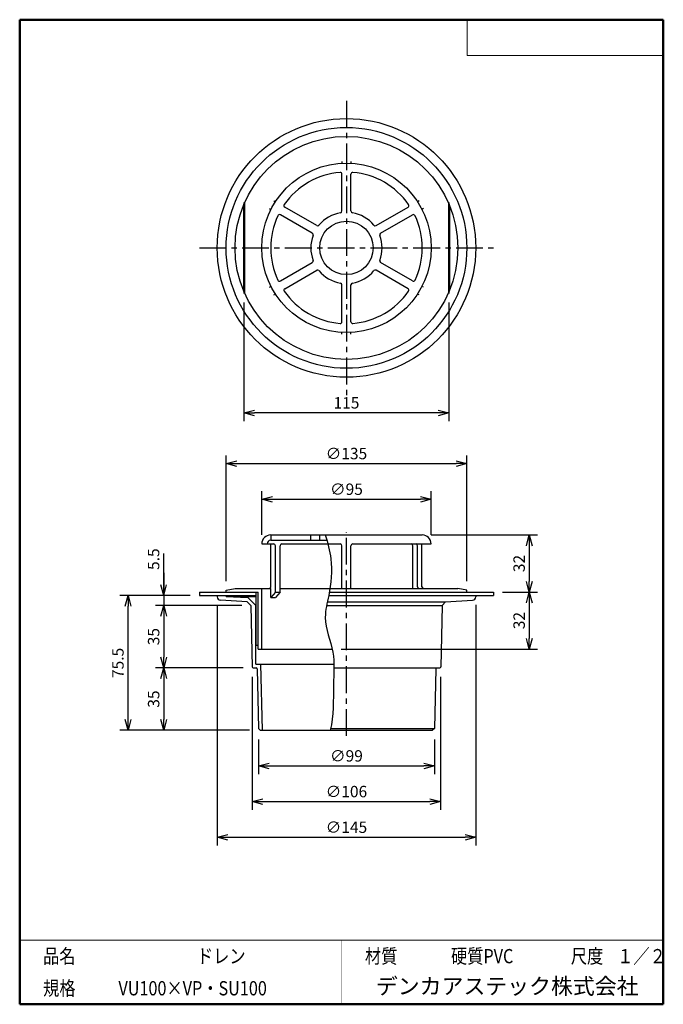
# Model space of a CAD drawing. Units: millimetres. Extents: x -85 to 96, y -138 to 138.
import ezdxf

# ---------------------------------------------------------------- set-up
doc = ezdxf.new("R2010")
doc.units = ezdxf.units.MM
doc.linetypes.add('CENTER', pattern=[12, 7.5, -1.5, 1.5, -1.5])
doc.linetypes.add('PHANTOM', pattern=[15, 7.5, -1.5, 1.5, -1.5, 1.5, -1.5])
doc.layers.add('VIEW0001', color=7, linetype='Continuous')
doc.styles.get("Standard").update_dxf_attribs({"font": 'ROMANS', "bigfont": 'BIGFONT'})
doc.dimstyles.new('ISO-25', dxfattribs={"dimtxt": 2.5, "dimasz": 2.5, "dimexe": 1.25, "dimexo": 0.625, "dimtad": 1, "dimtxsty": 'Standard', "dimcen": 2.5, "dimadec": 0, "dimazin": 0, "dimtfac": 1, "dimtmove": 0, "dimatfit": 3, "dimfxl": 1, "dimarcsym": 0})

# ---------------------------------------------------------------- blocks, each defined once
blk = doc.blocks.new('_OPEN30')
at = {"color": 0, "linetype": 'ByBlock', "lineweight": -2}
for p, q in [((-1, 0.267949), (0, 0)), ((0, 0), (-1, -0.267949)), ((0, 0), (-1, 0))]:
    blk.add_line(p, q, dxfattribs=at)
blk = doc.blocks.new('*D2')
at = {"color": 0, "lineweight": -2, "transparency": 16777216}
for p, q in [((-17.54, -63.73), (-17.54, -73.48)), ((31.81, -63.73), (31.81, -73.48)), ((-14.54, -71.19), (28.81, -71.19))]:
    blk.add_line(p, q, dxfattribs=at)
at = {"layer": 'Defpoints', "color": 0, "transparency": 16777216}
for p in [(-17.54, -61.19), (31.81, -61.19), (31.81, -71.19)]:
    blk.add_point(p, dxfattribs=at)
at = {"color": 0, "lineweight": -2, "transparency": 16777216, "xscale": 3, "yscale": 3, "zscale": 3, "rotation": 180}
blk.add_blockref('_OPEN30', (-17.54, -71.19), dxfattribs=at)
at = {"color": 0, "lineweight": -2, "transparency": 16777216, "xscale": 3, "yscale": 3, "zscale": 3}
blk.add_blockref('_OPEN30', (31.81, -71.19), dxfattribs=at)
at = {"color": 1, "transparency": 16777216, "insert": (7.14, -68.78), "char_height": 3.2, "attachment_point": 5}
blk.add_mtext('∅99', dxfattribs=at)
blk = doc.blocks.new('*D3')
at = {"color": 0, "lineweight": -2, "transparency": 16777216}
for p, q in [((-19.29, -46.23), (-19.29, -83.48)), ((33.56, -46.23), (33.56, -83.48)), ((-16.29, -81.19), (30.56, -81.19))]:
    blk.add_line(p, q, dxfattribs=at)
at = {"layer": 'Defpoints', "color": 0, "transparency": 16777216}
for p in [(-19.29, -43.69), (33.56, -43.69), (33.56, -81.19)]:
    blk.add_point(p, dxfattribs=at)
at = {"color": 0, "lineweight": -2, "transparency": 16777216, "xscale": 3, "yscale": 3, "zscale": 3, "rotation": 180}
blk.add_blockref('_OPEN30', (-19.29, -81.19), dxfattribs=at)
at = {"color": 0, "lineweight": -2, "transparency": 16777216, "xscale": 3, "yscale": 3, "zscale": 3}
blk.add_blockref('_OPEN30', (33.56, -81.19), dxfattribs=at)
at = {"color": 1, "transparency": 16777216, "insert": (7.14, -78.78), "char_height": 3.2, "attachment_point": 5}
blk.add_mtext('∅106', dxfattribs=at)
blk = doc.blocks.new('*D4')
at = {"color": 0, "lineweight": -2, "transparency": 16777216}
for p, q in [((-29.11, -25.98), (-29.11, -93.48)), ((43.39, -25.98), (43.39, -93.48)), ((-26.11, -91.19), (40.39, -91.19))]:
    blk.add_line(p, q, dxfattribs=at)
at = {"layer": 'Defpoints', "color": 0, "transparency": 16777216}
for p in [(-29.11, -23.44), (43.39, -23.44), (43.39, -91.19)]:
    blk.add_point(p, dxfattribs=at)
at = {"color": 0, "lineweight": -2, "transparency": 16777216, "xscale": 3, "yscale": 3, "zscale": 3, "rotation": 180}
blk.add_blockref('_OPEN30', (-29.11, -91.19), dxfattribs=at)
at = {"color": 0, "lineweight": -2, "transparency": 16777216, "xscale": 3, "yscale": 3, "zscale": 3}
blk.add_blockref('_OPEN30', (43.39, -91.19), dxfattribs=at)
at = {"color": 1, "transparency": 16777216, "insert": (7.14, -88.78), "char_height": 3.2, "attachment_point": 5}
blk.add_mtext('∅145', dxfattribs=at)
blk = doc.blocks.new('*D5')
at = {"color": 0, "lineweight": -2, "transparency": 16777216}
for p, q in [((-16.61, -6.4), (-16.61, 5.85)), ((30.89, -6.4), (30.89, 5.85)), ((-13.61, 3.56), (27.89, 3.56))]:
    blk.add_line(p, q, dxfattribs=at)
at = {"layer": 'Defpoints', "color": 0, "transparency": 16777216}
for p in [(30.89, 3.56), (-16.61, -8.94), (30.89, -8.94)]:
    blk.add_point(p, dxfattribs=at)
at = {"color": 0, "lineweight": -2, "transparency": 16777216, "xscale": 3, "yscale": 3, "zscale": 3, "rotation": 180}
blk.add_blockref('_OPEN30', (-16.61, 3.56), dxfattribs=at)
at = {"color": 0, "lineweight": -2, "transparency": 16777216, "xscale": 3, "yscale": 3, "zscale": 3}
blk.add_blockref('_OPEN30', (30.89, 3.56), dxfattribs=at)
at = {"color": 1, "transparency": 16777216, "insert": (7.14, 5.97), "char_height": 3.2, "attachment_point": 5}
blk.add_mtext('∅95', dxfattribs=at)
blk = doc.blocks.new('*D6')
at = {"color": 0, "lineweight": -2, "transparency": 16777216}
for p, q in [((-26.61, -19.4), (-26.61, 15.85)), ((40.89, -19.4), (40.89, 15.85)), ((-23.61, 13.56), (37.89, 13.56))]:
    blk.add_line(p, q, dxfattribs=at)
at = {"layer": 'Defpoints', "color": 0, "transparency": 16777216}
for p in [(40.89, 13.56), (-26.61, -21.94), (40.89, -21.94)]:
    blk.add_point(p, dxfattribs=at)
at = {"color": 0, "lineweight": -2, "transparency": 16777216, "xscale": 3, "yscale": 3, "zscale": 3, "rotation": 180}
blk.add_blockref('_OPEN30', (-26.61, 13.56), dxfattribs=at)
at = {"color": 0, "lineweight": -2, "transparency": 16777216, "xscale": 3, "yscale": 3, "zscale": 3}
blk.add_blockref('_OPEN30', (40.89, 13.56), dxfattribs=at)
at = {"color": 1, "transparency": 16777216, "insert": (7.14, 15.97), "char_height": 3.2, "attachment_point": 5}
blk.add_mtext('∅135', dxfattribs=at)
blk = doc.blocks.new('*D8')
at = {"color": 7, "linetype": 'Continuous', "transparency": 16777216}
for p, q in [((-44.11, -23.44), (-44.11, -11.6)), ((-44.11, -17.09), (-44.11, -26.19)), ((-44.11, -23.44), (-44.93, -20.39)), ((-44.11, -23.44), (-43.29, -20.39)), ((-22.2, -26.19), (-46.4, -26.19))]:
    blk.add_line(p, q, dxfattribs=at)
at = {"layer": 'Defpoints', "color": 0, "transparency": 16777216}
for p in [(-34.11, -23.44), (-44.11, -26.19), (-19.66, -26.19)]:
    blk.add_point(p, dxfattribs=at)
at = {"color": 1, "transparency": 16777216, "insert": (-46.53, -13.22), "char_height": 3.2, "attachment_point": 5, "rotation": 90}
blk.add_mtext('5.5', dxfattribs=at)
blk = doc.blocks.new('_NONE')
blk = doc.blocks.new('*D9')
at = {"color": 0, "lineweight": -2, "transparency": 16777216}
for p, q in [((-44.11, -29.19), (-44.11, -40.69)), ((-21.83, -43.69), (-46.4, -43.69))]:
    blk.add_line(p, q, dxfattribs=at)
at = {"layer": 'Defpoints', "color": 0, "transparency": 16777216}
for p in [(-19.66, -26.19), (-44.11, -43.69), (-19.29, -43.69)]:
    blk.add_point(p, dxfattribs=at)
at = {"color": 0, "lineweight": -2, "transparency": 16777216, "xscale": 3, "yscale": 3, "zscale": 3}
for p, rotation in [((-44.11, -26.19), 90.00000000000003), ((-44.11, -43.69), 270)]:
    blk.add_blockref('_OPEN30', p, dxfattribs=dict(at, rotation=rotation))
at = {"color": 1, "transparency": 16777216, "insert": (-46.52, -34.94), "char_height": 3.2, "attachment_point": 5, "rotation": 90}
blk.add_mtext('35', dxfattribs=at)
blk = doc.blocks.new('*D10')
at = {"color": 0, "lineweight": -2, "transparency": 16777216}
blk.add_line((-44.11, -46.69), (-44.11, -58.19), dxfattribs=at)
at = {"layer": 'Defpoints', "color": 0, "transparency": 16777216}
for p in [(-19.29, -43.69), (-44.11, -61.19), (-17.54, -61.19)]:
    blk.add_point(p, dxfattribs=at)
at = {"color": 0, "lineweight": -2, "transparency": 16777216, "xscale": 3, "yscale": 3, "zscale": 3}
for p, rotation in [((-44.11, -43.69), 90.00000000000003), ((-44.11, -61.19), 270)]:
    blk.add_blockref('_OPEN30', p, dxfattribs=dict(at, rotation=rotation))
at = {"color": 1, "transparency": 16777216, "insert": (-46.52, -52.44), "char_height": 3.2, "attachment_point": 5, "rotation": 90}
blk.add_mtext('35', dxfattribs=at)
blk = doc.blocks.new('*D11')
at = {"color": 0, "lineweight": -2, "transparency": 16777216}
for p, q in [((-36.65, -23.44), (-56.4, -23.44)), ((-54.11, -58.19), (-54.11, -26.44)), ((-20.08, -61.19), (-56.4, -61.19))]:
    blk.add_line(p, q, dxfattribs=at)
at = {"layer": 'Defpoints', "color": 0, "transparency": 16777216}
for p in [(-54.11, -23.44), (-34.11, -23.44), (-17.54, -61.19)]:
    blk.add_point(p, dxfattribs=at)
at = {"color": 0, "lineweight": -2, "transparency": 16777216, "xscale": 3, "yscale": 3, "zscale": 3}
for p, rotation in [((-54.11, -23.44), 89.99999999999999), ((-54.11, -61.19), 270)]:
    blk.add_blockref('_OPEN30', p, dxfattribs=dict(at, rotation=rotation))
at = {"color": 1, "transparency": 16777216, "insert": (-56.53, -42.31), "char_height": 3.2, "attachment_point": 5, "rotation": 90}
blk.add_mtext('75.5', dxfattribs=at)
blk = doc.blocks.new('*D12')
at = {"color": 0, "lineweight": -2, "transparency": 16777216}
for p, q in [((30.93, -6.44), (60.68, -6.44)), ((58.39, -9.44), (58.39, -19.44)), ((50.93, -22.44), (60.68, -22.44))]:
    blk.add_line(p, q, dxfattribs=at)
at = {"layer": 'Defpoints', "color": 0, "transparency": 16777216}
for p in [(28.39, -6.44), (48.39, -22.44), (58.39, -22.44)]:
    blk.add_point(p, dxfattribs=at)
at = {"color": 0, "lineweight": -2, "transparency": 16777216, "xscale": 3, "yscale": 3, "zscale": 3}
for p, rotation in [((58.39, -6.44), 90.00000000000003), ((58.39, -22.44), 270)]:
    blk.add_blockref('_OPEN30', p, dxfattribs=dict(at, rotation=rotation))
at = {"color": 1, "transparency": 16777216, "insert": (55.98, -14.44), "char_height": 3.2, "attachment_point": 5, "rotation": 90}
blk.add_mtext('32', dxfattribs=at)
blk = doc.blocks.new('*D13')
at = {"color": 0, "lineweight": -2, "transparency": 16777216}
for p, q in [((58.39, -25.44), (58.39, -35.44)), ((5.69, -38.44), (60.68, -38.44))]:
    blk.add_line(p, q, dxfattribs=at)
at = {"layer": 'Defpoints', "color": 0, "transparency": 16777216}
for p in [(48.39, -22.44), (3.15, -38.44), (58.39, -38.44)]:
    blk.add_point(p, dxfattribs=at)
at = {"color": 0, "lineweight": -2, "transparency": 16777216, "xscale": 3, "yscale": 3, "zscale": 3}
for p, rotation in [((58.39, -22.44), 90.00000000000003), ((58.39, -38.44), 270)]:
    blk.add_blockref('_OPEN30', p, dxfattribs=dict(at, rotation=rotation))
at = {"color": 1, "transparency": 16777216, "insert": (55.98, -30.44), "char_height": 3.2, "attachment_point": 5, "rotation": 90}
blk.add_mtext('32', dxfattribs=at)
blk = doc.blocks.new('*D14')
at = {"color": 0, "lineweight": -2, "transparency": 16777216}
for p, q in [((-21.61, 58.74), (-21.61, 25.49)), ((35.89, 58.74), (35.89, 25.49)), ((32.89, 27.78), (-18.61, 27.78))]:
    blk.add_line(p, q, dxfattribs=at)
at = {"layer": 'Defpoints', "color": 0, "transparency": 16777216}
for p in [(-21.61, 61.28), (35.89, 61.28), (-21.61, 27.78)]:
    blk.add_point(p, dxfattribs=at)
at = {"color": 0, "lineweight": -2, "transparency": 16777216, "xscale": 3, "yscale": 3, "zscale": 3, "rotation": 180}
blk.add_blockref('_OPEN30', (-21.61, 27.78), dxfattribs=at)
at = {"color": 0, "lineweight": -2, "transparency": 16777216, "xscale": 3, "yscale": 3, "zscale": 3}
blk.add_blockref('_OPEN30', (35.89, 27.78), dxfattribs=at)
at = {"color": 1, "transparency": 16777216, "insert": (7.14, 30.19), "char_height": 3.2, "attachment_point": 5}
blk.add_mtext('115', dxfattribs=at)

msp = doc.modelspace()

# ---------------------------------------------------------------- linework, layer by layer
at = {"color": 7, "linetype": 'CENTER'}
for p, q in [((7.14, 115.28), (7.14, 32.78)), ((-21.61, 86.77), (-21.61, 61.28)), ((35.89, 86.77), (35.89, 61.28)), ((-34.11, 74.03), (48.39, 74.03)), ((7.14, -62.74), (7.14, -5.66))]:
    msp.add_line(p, q, dxfattribs=at)
at = {"color": 7, "linetype": 'Continuous'}
for p, q in [((5.89, 98.24), (5.89, 97.74)), ((8.39, 98.24), (8.39, 97.74)), ((5.89, 84.38), (5.89, 94.7)), ((8.39, 84.38), (8.39, 94.7)), ((-21.74, 85.98), (-21.74, 62.08)), ((-21.49, 86.56), (-21.49, 61.49)), ((-13.21, 87.22), (-12.78, 86.97)), ((27.49, 87.22), (27.05, 86.97)), ((27.49, 87.22), (27.05, 86.97)), ((35.76, 86.56), (35.76, 61.49)), ((36.01, 85.98), (36.01, 62.08)), ((-14.46, 85.05), (-14.03, 84.8)), ((-2.45, 78.12), (-11.39, 83.28)), ((-1.2, 80.28), (-10.14, 85.45)), ((15.48, 80.28), (24.42, 85.45)), ((16.73, 78.12), (25.67, 83.28)), ((28.74, 85.05), (28.3, 84.8)), ((28.74, 85.05), (28.3, 84.8)), ((-11.39, 64.77), (-2.45, 69.93)), ((25.67, 64.77), (16.73, 69.93)), ((-10.14, 62.6), (-1.2, 67.77)), ((24.42, 62.6), (15.48, 67.77)), ((5.89, 53.35), (5.89, 63.67)), ((8.39, 53.35), (8.39, 63.67)), ((-14.46, 63), (-14.03, 63.25)), ((-13.21, 60.83), (-12.78, 61.08)), ((27.49, 60.83), (27.05, 61.08)), ((28.74, 63), (28.3, 63.25)), ((5.89, 49.81), (5.89, 50.31)), ((8.39, 49.81), (8.39, 50.31)), ((-14.11, -6.44), (28.39, -6.44)), ((-14.11, -6.44), (-14.11, -7.94)), ((-14.11, -7.94), (1.65, -7.94)), ((-2.86, -7.94), (-2.86, -6.44)), ((-0.36, -7.94), (-0.36, -6.44)), ((-16.61, -8.94), (-13.28, -8.94)), ((-14.03, -20.94), (-14.03, -8.94)), ((-12.78, -22.44), (-12.78, -9.44)), ((-11.48, -22.44), (-11.48, -9.44)), ((-10.98, -8.94), (5.39, -8.94)), ((5.89, -21.44), (5.89, -9.44)), ((8.39, -21.44), (8.39, -9.44)), ((8.89, -8.94), (30.89, -8.94)), ((25.75, -21.44), (25.75, -9.44)), ((27.05, -20.94), (27.05, -9.44)), ((28.3, -20.94), (28.3, -8.94)), ((-26.61, -21.94), (-24.11, -21.44)), ((-26.61, -22.44), (-26.61, -21.94)), ((-24.11, -21.44), (-14.03, -21.44)), ((-16.61, -38.44), (-16.61, -21.44)), ((-14.03, -23.94), (-14.03, -21.44)), ((-11.48, -21.44), (38.39, -21.44)), ((40.89, -21.94), (38.39, -21.44)), ((40.89, -22.44), (40.89, -21.94)), ((40.89, -22.44), (40.89, -21.94)), ((-29.11, -23.44), (-29.11, -23.75)), ((-29.11, -23.44), (-18.16, -23.44)), ((-20.66, -25.19), (-28.17, -24.75)), ((-26.61, -22.44), (-17.66, -22.44)), ((-26.61, -23.69), (-26.61, -23.44)), ((-26.61, -23.69), (-18.16, -23.69)), ((-26.61, -23.69), (-20.5, -23.94)), ((-24.11, -22.44), (-17.66, -22.44)), ((-18.24, -26.2), (-20.5, -23.94)), ((-18.16, -37.44), (-18.16, -22.44)), ((-17.66, -37.44), (-17.66, -22.44)), ((-12.78, -22.44), (-14.03, -23.94)), ((-14.03, -23.94), (-12.73, -23.94)), ((-12.78, -22.44), (-11.48, -22.44)), ((-11.48, -22.44), (-12.73, -23.94)), ((2.16, -23.44), (43.39, -23.44)), ((2.35, -22.44), (40.89, -22.44)), ((34.94, -25.19), (42.45, -24.75)), ((43.39, -23.44), (43.39, -23.69)), ((43.39, -23.44), (43.39, -23.75)), ((-19.66, -26.19), (-20.66, -25.19)), ((-19.66, -26.19), (-19.29, -43.45)), ((-18.24, -42.69), (-18.24, -26.2)), ((1.59, -26.19), (33.94, -26.19)), ((1.79, -25.19), (34.94, -25.19)), ((33.94, -26.19), (33.57, -43.45)), ((33.94, -26.19), (34.94, -25.19)), ((-17.66, -37.44), (-18.16, -37.44)), ((-17.66, -38.44), (-17.66, -37.44)), ((-17.66, -38.44), (3.15, -38.44)), ((-19.04, -43.69), (-18.16, -43.69)), ((-18.24, -42.69), (3.62, -42.69)), ((-17.91, -43.94), (-17.55, -60.69)), ((-16.93, -42.69), (-16.54, -61.19)), ((3.63, -43.69), (33.32, -43.69)), ((32.18, -43.94), (31.82, -60.69)), ((-17.55, -60.69), (-17.03, -61.19)), ((2.72, -60.69), (31.82, -60.69)), ((31.82, -60.69), (31.3, -61.19)), ((-17.03, -61.19), (31.3, -61.19))]:
    msp.add_line(p, q, dxfattribs=at)
at = {"color": 7, "linetype": 'PHANTOM'}
for p, q in [((-34.11, -22.44), (-26.61, -22.44)), ((-34.11, -22.44), (-34.11, -23.44)), ((-34.11, -23.44), (-29.11, -23.44)), ((40.89, -22.44), (48.39, -22.44)), ((43.39, -23.44), (48.39, -23.44)), ((48.39, -22.44), (48.39, -23.44))]:
    msp.add_line(p, q, dxfattribs=at)
at = {"color": 7, "linetype": 'Continuous'}
for radius in [36.25, 33.75, 33.75, 31.25, 23.75, 7.5]:
    msp.add_circle((7.14, 74.03), radius, dxfattribs=at)
for centre, radius, start, end in [((7.14, 74.03), 21.25, 94.8379, 145.1621), ((5.39, 94.7), 0.5, 360, 94.8379), ((8.89, 94.7), 0.5, 85.1621, 180), ((7.14, 74.03), 21.25, 34.8379, 85.1621), ((-9.89, 85.88), 0.5, 145.1621, 240), ((24.17, 85.88), 0.5, 300, 34.8379), ((7.14, 74.03), 21.25, 154.8379, 205.1621), ((-11.64, 82.85), 0.5, 60, 154.8379), ((7.14, 74.03), 10, 99.5941, 140.4059), ((5.39, 84.38), 0.5, 279.5941, 360), ((8.89, 84.38), 0.5, 180, 260.4059), ((7.14, 74.03), 10, 39.5941, 80.4059), ((25.92, 82.85), 0.5, 25.1621, 120), ((7.14, 74.03), 21.25, 334.8379, 25.1621), ((-0.95, 80.72), 0.5, 240, 320.4059), ((15.23, 80.72), 0.5, 219.5941, 300), ((7.14, 74.03), 10, 159.5941, 200.4059), ((-2.7, 77.69), 0.5, 339.5941, 60), ((16.98, 77.69), 0.5, 120, 200.4059), ((7.14, 74.03), 10, 339.5941, 20.4059), ((-2.7, 70.36), 0.5, 300, 20.4059), ((16.98, 70.36), 0.5, 159.5941, 240), ((-0.95, 67.33), 0.5, 39.5941, 120), ((7.14, 74.03), 10, 219.5941, 260.4059), ((7.14, 74.03), 10, 279.5941, 320.4059), ((15.23, 67.33), 0.5, 60, 140.4059), ((-11.64, 65.2), 0.5, 205.1621, 300), ((5.39, 63.67), 0.5, 360, 80.4059), ((8.89, 63.67), 0.5, 99.5941, 180), ((25.92, 65.2), 0.5, 240, 334.8379), ((-9.89, 62.17), 0.5, 120, 214.8379), ((7.14, 74.03), 21.25, 214.8379, 265.1621), ((7.14, 74.03), 21.25, 274.8379, 325.1621), ((24.17, 62.17), 0.5, 325.1621, 60), ((5.39, 53.35), 0.5, 265.1621, 0), ((8.89, 53.35), 0.5, 180, 274.8379), ((-14.11, -8.94), 2.5, 90, 180), ((-14.11, -8.94), 1, 90, 180), ((28.39, -8.94), 2.5, 360, 90), ((-13.28, -9.44), 0.5, 0, 90), ((-10.98, -9.44), 0.5, 90, 180), ((5.39, -9.44), 0.5, 360, 90), ((8.89, -9.44), 0.5, 90, 180), ((25.25, -9.44), 0.5, 360, 90), ((26.55, -9.44), 0.5, 360, 90), ((-14.53, -20.94), 0.5, 270, 360), ((27.55, -20.94), 0.5, 180, 270), ((28.8, -20.94), 0.5, 180, 270), ((-28.11, -23.75), 1, 180, 266.6137), ((42.39, -23.75), 1, 273.3863, 360), ((-19.04, -43.44), 0.25, 181.2276, 270), ((-18.16, -43.94), 0.25, 1.2276, 90), ((32.43, -43.94), 0.25, 90, 178.7724), ((33.32, -43.44), 0.25, 270, 358.7724)]:
    msp.add_arc(centre, radius, start, end, dxfattribs=at)
msp.add_open_spline([(1.16, -6.44), (1.93, -8.59), (3.31, -14.23), (2.69, -22.07), (0.3, -30.79), (4.12, -38.94), (3.22, -49.63), (3.64, -57.05), (2.6, -61.19)], degree=3, knots=[0, 0, 0, 0, 6.858318, 17.180218, 23.361584, 33.318865, 42.481751, 55.281999, 55.281999, 55.281999, 55.281999], dxfattribs=at)
at = {"layer": 'VIEW0001', "color": 7, "linetype": 'Continuous', "lineweight": 50}
for p, q in [((-84.5, 138), (-84.5, -138)), ((-84.5, 138), (96, 138)), ((96, 138), (96, -138)), ((-84.5, -138), (96, -138))]:
    msp.add_line(p, q, dxfattribs=at)
at = {"layer": 'VIEW0001', "color": 7, "linetype": 'Continuous', "lineweight": 20}
for p, q in [((41, 138), (41, 128)), ((41, 128), (96, 128)), ((-84.5, -120), (96, -120))]:
    msp.add_line(p, q, dxfattribs=at)
at = {"layer": 'VIEW0001', "color": 7, "linetype": 'Continuous', "const_width": 0.001}
for points in [[(-64.5, -138), (-64.5, -120)], [(5.75, -138), (5.75, -120)], [(25.75, -129), (25.75, -120)], [(66, -129), (66, -120)], [(81, -129), (81, -120)], [(96, -129), (-84.5, -129)]]:
    msp.add_lwpolyline(points, dxfattribs=at)

# ---------------------------------------------------------------- texts
at = {"layer": 'VIEW0001', "color": 1}
for s, insert, char_height, attachment_point in [('{\\W0.833333;品名}', (-77.93, -126.5), 4, 7), ('{\\W0.833333;ドレン}', (-34.8, -126.5), 4, 7), ('{\\W0.833333;材質}', (12.32, -126.5), 4, 7), ('{\\W0.833333;硬質PVC}', (36.45, -126.5), 4, 7), ('{\\W0.833333;尺度}', (70.07, -126.5), 4, 7), ('{\\W0.83333;１／２}', (83.07, -126.5), 4, 7), ('{\\W0.833333;規格}', (-77.93, -135.5), 4, 7), ('{\\W0.833333;VU100×VP・SU100}', (-56.8, -135.5), 4, 7), ('デンカアステック株式会社', (52.22, -133.5), 4.5, 5)]:
    msp.add_mtext(s, dxfattribs=dict(at, insert=insert, char_height=char_height, attachment_point=attachment_point))

# ---------------------------------------------------------------- dimensions: what is measured, and where the dimension line sits
at = {"color": 7}
dim = msp.add_linear_dim(base=(-21.61, 27.78), p1=(35.89, 61.28), p2=(-21.61, 61.28), text='115', dimstyle='ISO-25', override={"dimtxt": 3.2, "dimasz": 3, "dimexe": 2.286, "dimexo": 2.54, "dimgap": 0.8, "dimtad": 1, "dimtih": 0, "dimtoh": 0, "dimdec": 0, "dimdsep": 46, "dimblk1": 'OPEN30', "dimblk2": 'OPEN30', "dimsah": 1, "dimse1": 0, "dimse2": 0, "dimclrt": 1, "dimtmove": 0}, dxfattribs=at)
dim.commit()
dim.dimension.update_dxf_attribs({"geometry": '*D14', "text_midpoint": (7.14, 27.78), "dimtype": 160})
for base, p1, p2, angle, text, override, picture, middle in [((40.89, 13.56), (-26.61, -21.94), (40.89, -21.94), 180, '∅135', {"dimtxt": 3.2, "dimasz": 3, "dimexe": 2.286, "dimexo": 2.54, "dimgap": 0.8, "dimtad": 1, "dimtih": 0, "dimtoh": 0, "dimdec": 0, "dimdsep": 46, "dimblk1": 'OPEN30', "dimblk2": 'OPEN30', "dimsah": 1, "dimse1": 0, "dimse2": 0, "dimclrt": 1, "dimtmove": 0}, '*D6', (7.14, 13.56)), ((30.89, 3.56), (-16.61, -8.94), (30.89, -8.94), 180, '∅95', {"dimtxt": 3.2, "dimasz": 3, "dimexe": 2.286, "dimexo": 2.54, "dimgap": 0.8, "dimtad": 1, "dimtih": 0, "dimtoh": 0, "dimdec": 0, "dimdsep": 46, "dimblk1": 'OPEN30', "dimblk2": 'OPEN30', "dimsah": 1, "dimse1": 0, "dimse2": 0, "dimclrt": 1, "dimtmove": 0}, '*D5', (7.14, 3.56)), ((58.39, -22.44), (28.39, -6.44), (48.39, -22.44), 90, '32', {"dimtxt": 3.2, "dimasz": 3, "dimexe": 2.286, "dimexo": 2.54, "dimgap": 0.8, "dimtad": 1, "dimtih": 0, "dimtoh": 0, "dimdec": 0, "dimdsep": 46, "dimblk1": 'OPEN30', "dimblk2": 'OPEN30', "dimsah": 1, "dimse1": 0, "dimse2": 0, "dimclrt": 1, "dimtmove": 0}, '*D12', (58.39, -14.44)), ((-44.11, -26.19), (-34.11, -23.44), (-19.66, -26.19), 90, '5.5', {"dimtxt": 3.2, "dimasz": 3, "dimexe": 2.286, "dimexo": 2.54, "dimgap": 0.8, "dimtad": 1, "dimtih": 0, "dimtoh": 0, "dimdec": 1, "dimdsep": 46, "dimblk1": 'OPEN30', "dimblk2": 'NONE', "dimsah": 1, "dimse1": 1, "dimse2": 0, "dimclrt": 1, "dimtmove": 0}, '*D8', (-44.11, -13.22)), ((-54.11, -23.44), (-17.54, -61.19), (-34.11, -23.44), 270, '75.5', {"dimtxt": 3.2, "dimasz": 3, "dimexe": 2.286, "dimexo": 2.54, "dimgap": 0.8, "dimtad": 1, "dimtih": 0, "dimtoh": 0, "dimdec": 1, "dimdsep": 46, "dimblk1": 'OPEN30', "dimblk2": 'OPEN30', "dimsah": 1, "dimse1": 0, "dimse2": 0, "dimclrt": 1, "dimtmove": 0}, '*D11', (-54.11, -42.31)), ((43.39, -91.19), (-29.11, -23.44), (43.39, -23.44), 180, '∅145', {"dimtxt": 3.2, "dimasz": 3, "dimexe": 2.286, "dimexo": 2.54, "dimgap": 0.8, "dimtad": 1, "dimtih": 0, "dimtoh": 0, "dimdec": 0, "dimdsep": 46, "dimblk1": 'OPEN30', "dimblk2": 'OPEN30', "dimsah": 1, "dimse1": 0, "dimse2": 0, "dimclrt": 1, "dimtmove": 0}, '*D4', (7.14, -91.19)), ((58.39, -38.44), (48.39, -22.44), (3.15, -38.44), 90, '32', {"dimtxt": 3.2, "dimasz": 3, "dimexe": 2.286, "dimexo": 2.54, "dimgap": 0.8, "dimtad": 1, "dimtih": 0, "dimtoh": 0, "dimdec": 0, "dimdsep": 46, "dimblk1": 'OPEN30', "dimblk2": 'OPEN30', "dimsah": 1, "dimse1": 1, "dimse2": 0, "dimclrt": 1, "dimtmove": 0}, '*D13', (58.39, -30.44)), ((-44.11, -43.69), (-19.66, -26.19), (-19.29, -43.69), 90, '35', {"dimtxt": 3.2, "dimasz": 3, "dimexe": 2.286, "dimexo": 2.54, "dimgap": 0.8, "dimtad": 1, "dimtih": 0, "dimtoh": 0, "dimdec": 0, "dimdsep": 46, "dimblk1": 'OPEN30', "dimblk2": 'OPEN30', "dimsah": 1, "dimse1": 1, "dimse2": 0, "dimclrt": 1, "dimtmove": 0}, '*D9', (-44.11, -34.94)), ((-44.11, -61.19), (-19.29, -43.69), (-17.54, -61.19), 90, '35', {"dimtxt": 3.2, "dimasz": 3, "dimexe": 2.286, "dimexo": 2.54, "dimgap": 0.8, "dimtad": 1, "dimtih": 0, "dimtoh": 0, "dimdec": 0, "dimdsep": 46, "dimblk1": 'OPEN30', "dimblk2": 'OPEN30', "dimsah": 1, "dimse1": 1, "dimse2": 1, "dimclrt": 1, "dimtmove": 0}, '*D10', (-44.11, -52.44)), ((33.56, -81.19), (-19.29, -43.69), (33.56, -43.69), 180, '∅106', {"dimtxt": 3.2, "dimasz": 3, "dimexe": 2.286, "dimexo": 2.54, "dimgap": 0.8, "dimtad": 1, "dimtih": 0, "dimtoh": 0, "dimdec": 0, "dimdsep": 46, "dimblk1": 'OPEN30', "dimblk2": 'OPEN30', "dimsah": 1, "dimse1": 0, "dimse2": 0, "dimclrt": 1, "dimtmove": 0}, '*D3', (7.14, -81.19)), ((31.81, -71.19), (-17.54, -61.19), (31.81, -61.19), 180, '∅99', {"dimtxt": 3.2, "dimasz": 3, "dimexe": 2.286, "dimexo": 2.54, "dimgap": 0.8, "dimtad": 1, "dimtih": 0, "dimtoh": 0, "dimdec": 0, "dimdsep": 46, "dimblk1": 'OPEN30', "dimblk2": 'OPEN30', "dimsah": 1, "dimse1": 0, "dimse2": 0, "dimclrt": 1, "dimtmove": 0}, '*D2', (7.14, -71.19))]:
    dim = msp.add_linear_dim(base=base, p1=p1, p2=p2, angle=angle, text=text, dimstyle='ISO-25', override=override, dxfattribs=at)
    dim.commit()
    dim.dimension.update_dxf_attribs({"geometry": picture, "text_midpoint": middle, "dimtype": 160})

doc.saveas('drawing.dxf')
